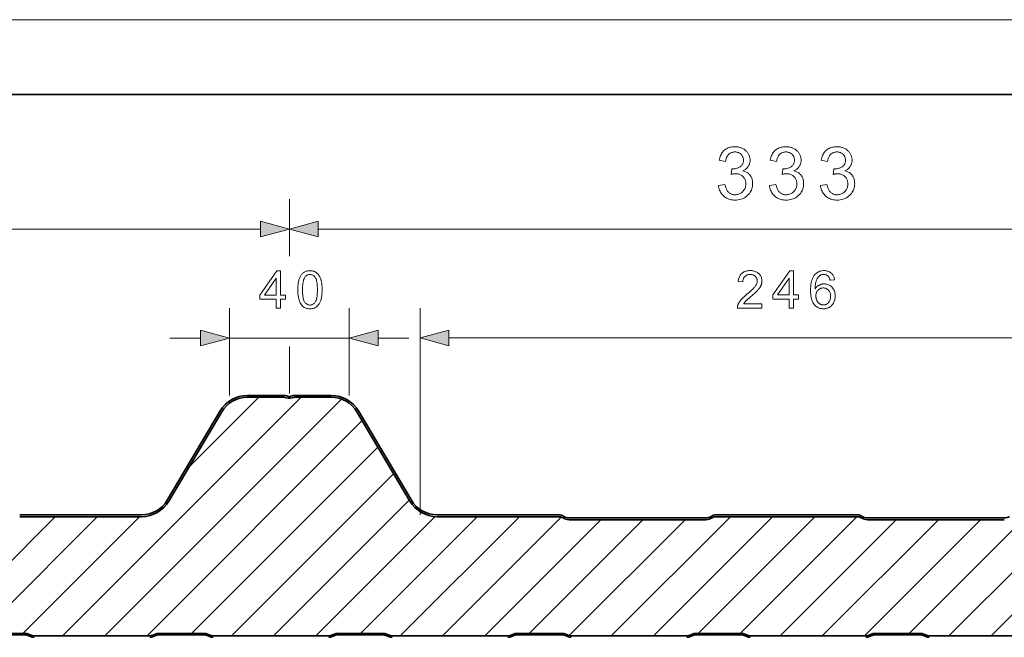
# Model space of a CAD drawing. Extents: x 0 to 297, y 0 to 210.
# Drawn here: x 93 to 159, y 169 to 210 of the extents above; entities that cross this region are included whole.
import ezdxf

# ---------------------------------------------------------------- set-up
doc = ezdxf.new("R2010")
doc.units = 0

msp = doc.modelspace()

# ---------------------------------------------------------------- linework, layer by layer
at = {"color": 115, "lineweight": 13}
msp.add_line((297, 210), (0, 210), dxfattribs=at)
at = {"color": 5, "lineweight": 35}
msp.add_line((292, 205), (5, 205), dxfattribs=at)
at = {"color": 7, "lineweight": 13}
for p, q in [((110.968, 194.403), (110.968, 197.978)), ((110.968, 194.149), (110.968, 197.978)), ((46.234, 195.978), (109.036, 195.978)), ((112.9, 195.978), (175.702, 195.978)), ((106.95, 184.825), (106.95, 190.674)), ((114.986, 184.825), (114.986, 190.674)), ((119.729, 176.825), (119.729, 190.68)), ((102.95, 188.674), (105.018, 188.674)), ((106.95, 188.674), (114.986, 188.674)), ((110.968, 184.957), (110.968, 188.106)), ((116.917, 188.674), (118.986, 188.674)), ((121.661, 188.68), (166.941, 188.68)), ((110.968, 184.957), (110.968, 188.051)), ((95.775, 168.725), (111.755, 184.705)), ((98.604, 168.725), (114.462, 184.583)), ((104.127, 179.906), (108.927, 184.705)), ((101.432, 168.725), (115.846, 183.139)), ((104.42, 168.885), (116.899, 181.363)), ((107.089, 168.725), (117.951, 179.587)), ((109.917, 168.725), (119.004, 177.812)), ((87.29, 168.725), (95.27, 176.705)), ((90.278, 168.885), (98.098, 176.705)), ((93.107, 168.885), (100.927, 176.705)), ((112.746, 168.725), (120.731, 176.71)), ((115.734, 168.885), (123.554, 176.705)), ((118.403, 168.725), (126.383, 176.705)), ((121.231, 168.725), (129.187, 176.681)), ((124.059, 168.725), (131.84, 176.505)), ((127.048, 168.885), (134.668, 176.505)), ((129.733, 168.741), (137.496, 176.505)), ((132.545, 168.725), (140.525, 176.705)), ((135.373, 168.725), (143.353, 176.705)), ((138.362, 168.885), (146.182, 176.705)), ((141.19, 168.885), (149.01, 176.705)), ((143.858, 168.725), (151.638, 176.505)), ((146.687, 168.725), (154.467, 176.505)), ((149.515, 168.725), (157.295, 176.505)), ((152.504, 168.885), (160.324, 176.705)), ((155.172, 168.725), (163.152, 176.705)), ((158.001, 168.725), (165.981, 176.705))]:
    msp.add_line(p, q, dxfattribs=at)
at = {"color": 7, "lineweight": 35}
for p, q in [((108.158, 184.825), (110.626, 184.825)), ((110.702, 184.816), (110.92, 184.762)), ((111.234, 184.816), (111.015, 184.762)), ((113.778, 184.825), (111.31, 184.825)), ((108.158, 184.705), (110.626, 184.705)), ((110.673, 184.699), (110.892, 184.646)), ((111.262, 184.699), (111.044, 184.646)), ((113.778, 184.705), (111.31, 184.705)), ((102.788, 177.805), (106.334, 183.786)), ((102.891, 177.744), (106.437, 183.725)), ((119.045, 177.744), (115.498, 183.725)), ((119.148, 177.805), (115.601, 183.786)), ((92.896, 176.825), (101.067, 176.825)), ((92.896, 176.705), (101.067, 176.705)), ((129.04, 176.825), (120.868, 176.825)), ((129.04, 176.705), (120.868, 176.705)), ((138.885, 176.625), (129.716, 176.625)), ((138.885, 176.505), (129.716, 176.505)), ((149.04, 176.825), (139.562, 176.825)), ((149.04, 176.705), (139.562, 176.705)), ((149.716, 176.625), (158.885, 176.625)), ((149.716, 176.505), (158.885, 176.505)), ((91.736, 168.885), (93.256, 168.885)), ((93.256, 168.785), (91.736, 168.785)), ((93.624, 168.672), (93.451, 168.745)), ((93.49, 168.838), (93.663, 168.764)), ((93.858, 168.725), (101.614, 168.725)), ((101.809, 168.764), (101.982, 168.838)), ((102.021, 168.745), (101.848, 168.672)), ((102.216, 168.885), (103.736, 168.885)), ((103.736, 168.785), (102.216, 168.785)), ((103.736, 168.885), (105.256, 168.885)), ((105.256, 168.785), (103.736, 168.785)), ((105.624, 168.672), (105.451, 168.745)), ((105.49, 168.838), (105.663, 168.764)), ((105.858, 168.725), (113.614, 168.725)), ((113.809, 168.764), (113.982, 168.838)), ((114.021, 168.745), (113.848, 168.672)), ((114.216, 168.885), (115.736, 168.885)), ((115.736, 168.785), (114.216, 168.785)), ((115.736, 168.885), (117.256, 168.885)), ((117.256, 168.785), (115.736, 168.785)), ((117.624, 168.672), (117.451, 168.745)), ((117.49, 168.838), (117.663, 168.764)), ((117.858, 168.725), (125.614, 168.725)), ((125.809, 168.764), (125.982, 168.838)), ((126.021, 168.745), (125.848, 168.672)), ((126.216, 168.885), (127.736, 168.885)), ((127.736, 168.785), (126.216, 168.785)), ((127.736, 168.885), (129.256, 168.885)), ((129.256, 168.785), (127.736, 168.785)), ((129.624, 168.672), (129.451, 168.745)), ((129.49, 168.838), (129.663, 168.764)), ((129.858, 168.725), (137.614, 168.725)), ((137.809, 168.764), (137.982, 168.838)), ((138.021, 168.745), (137.848, 168.672)), ((138.216, 168.885), (139.736, 168.885)), ((139.736, 168.785), (138.216, 168.785)), ((139.736, 168.885), (141.256, 168.885)), ((141.256, 168.785), (139.736, 168.785)), ((141.624, 168.672), (141.451, 168.745)), ((141.49, 168.838), (141.663, 168.764)), ((141.858, 168.725), (149.614, 168.725)), ((149.809, 168.764), (149.982, 168.838)), ((150.021, 168.745), (149.848, 168.672)), ((150.216, 168.885), (151.736, 168.885)), ((151.736, 168.785), (150.216, 168.785)), ((151.736, 168.885), (153.256, 168.885)), ((153.256, 168.785), (151.736, 168.785)), ((153.624, 168.672), (153.451, 168.745)), ((153.49, 168.838), (153.663, 168.764)), ((153.858, 168.725), (161.614, 168.725))]:
    msp.add_line(p, q, dxfattribs=at)
at = {"color": 7, "lineweight": 13}
for points in [[(139.727, 198.902), (140.157, 198.959), (140.173, 198.888), (140.191, 198.821), (140.211, 198.758), (140.233, 198.699), (140.257, 198.645), (140.283, 198.594), (140.311, 198.548), (140.342, 198.505), (140.374, 198.467), (140.409, 198.433), (140.445, 198.402), (140.483, 198.375), (140.522, 198.35), (140.563, 198.329), (140.606, 198.312), (140.65, 198.297), (140.696, 198.286), (140.743, 198.278), (140.792, 198.273), (140.842, 198.271), (140.902, 198.274), (140.96, 198.28), (141.015, 198.29), (141.069, 198.305), (141.122, 198.324), (141.172, 198.347), (141.22, 198.374), (141.267, 198.406), (141.311, 198.442), (141.354, 198.482), (141.394, 198.525), (141.429, 198.57), (141.461, 198.617), (141.488, 198.666), (141.511, 198.717), (141.53, 198.77), (141.544, 198.825), (141.555, 198.882), (141.561, 198.941), (141.563, 199.002), (141.561, 199.06), (141.555, 199.116), (141.546, 199.17), (141.532, 199.222), (141.515, 199.272), (141.493, 199.32), (141.468, 199.366), (141.439, 199.409), (141.406, 199.451), (141.37, 199.49), (141.33, 199.527), (141.288, 199.559), (141.244, 199.588), (141.198, 199.613), (141.15, 199.634), (141.1, 199.652), (141.047, 199.665), (140.993, 199.675), (140.936, 199.68), (140.878, 199.682), (140.853, 199.682), (140.827, 199.68), (140.799, 199.678), (140.771, 199.675), (140.741, 199.67), (140.71, 199.665), (140.678, 199.659), (140.645, 199.652), (140.61, 199.644), (140.575, 199.635), (140.622, 200.012), (140.631, 200.011), (140.639, 200.01), (140.647, 200.009), (140.654, 200.009), (140.661, 200.008), (140.668, 200.008), (140.674, 200.008), (140.68, 200.007), (140.686, 200.007), (140.692, 200.007), (140.746, 200.009), (140.799, 200.013), (140.851, 200.02), (140.902, 200.03), (140.952, 200.043), (141.001, 200.059), (141.049, 200.077), (141.096, 200.099), (141.141, 200.123), (141.186, 200.15), (141.228, 200.181), (141.265, 200.214), (141.298, 200.25), (141.326, 200.29), (141.351, 200.332), (141.37, 200.378), (141.386, 200.427), (141.397, 200.479), (141.403, 200.534), (141.405, 200.592), (141.404, 200.638), (141.399, 200.683), (141.391, 200.727), (141.38, 200.768), (141.365, 200.808), (141.348, 200.846), (141.327, 200.883), (141.303, 200.918), (141.276, 200.952), (141.246, 200.984), (141.213, 201.013), (141.178, 201.039), (141.141, 201.063), (141.103, 201.083), (141.062, 201.1), (141.02, 201.114), (140.976, 201.125), (140.93, 201.133), (140.882, 201.137), (140.832, 201.139), (140.783, 201.137), (140.736, 201.132), (140.69, 201.125), (140.645, 201.114), (140.603, 201.099), (140.562, 201.082), (140.522, 201.062), (140.485, 201.038), (140.449, 201.011), (140.415, 200.981), (140.382, 200.948), (140.353, 200.912), (140.325, 200.872), (140.3, 200.83), (140.277, 200.784), (140.257, 200.735), (140.239, 200.683), (140.224, 200.628), (140.211, 200.57), (140.2, 200.508), (139.77, 200.585), (139.788, 200.669), (139.81, 200.75), (139.835, 200.827), (139.865, 200.899), (139.899, 200.968), (139.937, 201.033), (139.979, 201.094), (140.024, 201.152), (140.074, 201.205), (140.128, 201.255), (140.185, 201.3), (140.245, 201.34), (140.308, 201.376), (140.373, 201.407), (140.442, 201.433), (140.512, 201.454), (140.586, 201.471), (140.662, 201.483), (140.741, 201.49), (140.823, 201.492), (140.88, 201.491), (140.936, 201.487), (140.991, 201.481), (141.045, 201.472), (141.098, 201.461), (141.15, 201.448), (141.202, 201.432), (141.252, 201.413), (141.302, 201.393), (141.351, 201.369), (141.398, 201.344), (141.442, 201.316), (141.485, 201.287), (141.525, 201.256), (141.563, 201.224), (141.599, 201.189), (141.633, 201.153), (141.664, 201.115), (141.693, 201.075), (141.719, 201.034), (141.744, 200.991), (141.765, 200.948), (141.785, 200.904), (141.801, 200.86), (141.815, 200.815), (141.827, 200.769), (141.836, 200.723), (141.842, 200.677), (141.846, 200.63), (141.847, 200.582), (141.846, 200.538), (141.842, 200.493), (141.836, 200.45), (141.828, 200.408), (141.817, 200.366), (141.803, 200.325), (141.787, 200.285), (141.769, 200.246), (141.749, 200.207), (141.725, 200.169), (141.7, 200.133), (141.672, 200.098), (141.642, 200.065), (141.609, 200.033), (141.574, 200.002), (141.537, 199.973), (141.498, 199.946), (141.456, 199.92), (141.411, 199.896), (141.365, 199.873), (141.426, 199.858), (141.483, 199.839), (141.539, 199.817), (141.591, 199.791), (141.641, 199.763), (141.687, 199.732), (141.732, 199.698), (141.773, 199.66), (141.811, 199.62), (141.847, 199.576), (141.88, 199.53), (141.909, 199.481), (141.935, 199.431), (141.957, 199.378), (141.976, 199.322), (141.992, 199.265), (142.004, 199.205), (142.012, 199.143), (142.017, 199.078), (142.019, 199.012), (142.016, 198.921), (142.006, 198.834), (141.989, 198.749), (141.966, 198.667), (141.935, 198.588), (141.899, 198.512), (141.855, 198.438), (141.805, 198.367), (141.748, 198.3), (141.685, 198.234), (141.616, 198.174), (141.544, 198.12), (141.468, 198.072), (141.389, 198.03), (141.306, 197.995), (141.22, 197.967), (141.13, 197.944), (141.037, 197.928), (140.94, 197.919), (140.84, 197.916), (140.749, 197.918), (140.662, 197.927), (140.577, 197.94), (140.496, 197.96), (140.418, 197.984), (140.343, 198.015), (140.271, 198.05), (140.202, 198.091), (140.137, 198.138), (140.074, 198.19), (140.016, 198.247), (139.963, 198.307), (139.915, 198.37), (139.873, 198.436), (139.835, 198.505), (139.803, 198.578), (139.776, 198.654), (139.755, 198.733), (139.738, 198.816)], [(143.146, 198.902), (143.576, 198.959), (143.591, 198.888), (143.609, 198.821), (143.629, 198.758), (143.651, 198.699), (143.676, 198.645), (143.702, 198.594), (143.73, 198.548), (143.761, 198.505), (143.793, 198.467), (143.828, 198.433), (143.864, 198.402), (143.902, 198.375), (143.941, 198.35), (143.982, 198.329), (144.025, 198.312), (144.069, 198.297), (144.115, 198.286), (144.162, 198.278), (144.211, 198.273), (144.261, 198.271), (144.321, 198.274), (144.378, 198.28), (144.434, 198.29), (144.488, 198.305), (144.54, 198.324), (144.591, 198.347), (144.639, 198.374), (144.686, 198.406), (144.73, 198.442), (144.773, 198.482), (144.813, 198.525), (144.848, 198.57), (144.88, 198.617), (144.907, 198.666), (144.93, 198.717), (144.948, 198.77), (144.963, 198.825), (144.973, 198.882), (144.98, 198.941), (144.982, 199.002), (144.98, 199.06), (144.974, 199.116), (144.964, 199.17), (144.951, 199.222), (144.934, 199.272), (144.912, 199.32), (144.887, 199.366), (144.858, 199.409), (144.825, 199.451), (144.788, 199.49), (144.749, 199.527), (144.707, 199.559), (144.663, 199.588), (144.617, 199.613), (144.569, 199.634), (144.519, 199.652), (144.466, 199.665), (144.412, 199.675), (144.355, 199.68), (144.297, 199.682), (144.272, 199.682), (144.246, 199.68), (144.218, 199.678), (144.19, 199.675), (144.16, 199.67), (144.129, 199.665), (144.097, 199.659), (144.064, 199.652), (144.029, 199.644), (143.993, 199.635), (144.041, 200.012), (144.05, 200.011), (144.058, 200.01), (144.065, 200.009), (144.073, 200.009), (144.08, 200.008), (144.087, 200.008), (144.093, 200.008), (144.099, 200.007), (144.105, 200.007), (144.11, 200.007), (144.165, 200.009), (144.218, 200.013), (144.27, 200.02), (144.321, 200.03), (144.371, 200.043), (144.42, 200.059), (144.468, 200.077), (144.515, 200.099), (144.56, 200.123), (144.605, 200.15), (144.646, 200.181), (144.684, 200.214), (144.717, 200.25), (144.745, 200.29), (144.769, 200.332), (144.789, 200.378), (144.805, 200.427), (144.815, 200.479), (144.822, 200.534), (144.824, 200.592), (144.823, 200.638), (144.818, 200.683), (144.81, 200.727), (144.799, 200.768), (144.784, 200.808), (144.767, 200.846), (144.746, 200.883), (144.722, 200.918), (144.695, 200.952), (144.664, 200.984), (144.631, 201.013), (144.597, 201.039), (144.56, 201.063), (144.521, 201.083), (144.481, 201.1), (144.439, 201.114), (144.395, 201.125), (144.349, 201.133), (144.301, 201.137), (144.251, 201.139), (144.202, 201.137), (144.154, 201.132), (144.108, 201.125), (144.064, 201.114), (144.022, 201.099), (143.981, 201.082), (143.941, 201.062), (143.904, 201.038), (143.868, 201.011), (143.833, 200.981), (143.801, 200.948), (143.771, 200.912), (143.744, 200.872), (143.719, 200.83), (143.696, 200.784), (143.676, 200.735), (143.658, 200.683), (143.643, 200.628), (143.629, 200.57), (143.619, 200.508), (143.189, 200.585), (143.207, 200.669), (143.228, 200.75), (143.254, 200.827), (143.284, 200.899), (143.318, 200.968), (143.356, 201.033), (143.397, 201.094), (143.443, 201.152), (143.493, 201.205), (143.547, 201.255), (143.604, 201.3), (143.664, 201.34), (143.727, 201.376), (143.792, 201.407), (143.86, 201.433), (143.931, 201.454), (144.005, 201.471), (144.081, 201.483), (144.16, 201.49), (144.242, 201.492), (144.299, 201.491), (144.355, 201.487), (144.41, 201.481), (144.464, 201.472), (144.517, 201.461), (144.569, 201.448), (144.621, 201.432), (144.671, 201.413), (144.721, 201.393), (144.769, 201.369), (144.816, 201.344), (144.861, 201.316), (144.904, 201.287), (144.944, 201.256), (144.982, 201.224), (145.018, 201.189), (145.051, 201.153), (145.083, 201.115), (145.112, 201.075), (145.138, 201.034), (145.163, 200.991), (145.184, 200.948), (145.203, 200.904), (145.22, 200.86), (145.234, 200.815), (145.246, 200.769), (145.254, 200.723), (145.261, 200.677), (145.265, 200.63), (145.266, 200.582), (145.265, 200.538), (145.261, 200.493), (145.255, 200.45), (145.246, 200.408), (145.236, 200.366), (145.222, 200.325), (145.206, 200.285), (145.188, 200.246), (145.167, 200.207), (145.144, 200.169), (145.119, 200.133), (145.091, 200.098), (145.061, 200.065), (145.028, 200.033), (144.993, 200.002), (144.956, 199.973), (144.916, 199.946), (144.875, 199.92), (144.83, 199.896), (144.784, 199.873), (144.844, 199.858), (144.902, 199.839), (144.957, 199.817), (145.01, 199.791), (145.059, 199.763), (145.106, 199.732), (145.15, 199.698), (145.192, 199.66), (145.23, 199.62), (145.266, 199.576), (145.299, 199.53), (145.328, 199.481), (145.354, 199.431), (145.376, 199.378), (145.395, 199.322), (145.41, 199.265), (145.422, 199.205), (145.431, 199.143), (145.436, 199.078), (145.438, 199.012), (145.435, 198.921), (145.424, 198.834), (145.408, 198.749), (145.384, 198.667), (145.354, 198.588), (145.318, 198.512), (145.274, 198.438), (145.224, 198.367), (145.167, 198.3), (145.104, 198.234), (145.035, 198.174), (144.963, 198.12), (144.887, 198.072), (144.808, 198.03), (144.725, 197.995), (144.639, 197.967), (144.549, 197.944), (144.456, 197.928), (144.359, 197.919), (144.258, 197.916), (144.168, 197.918), (144.08, 197.927), (143.996, 197.94), (143.915, 197.96), (143.837, 197.984), (143.762, 198.015), (143.69, 198.05), (143.621, 198.091), (143.556, 198.138), (143.493, 198.19), (143.435, 198.247), (143.382, 198.307), (143.334, 198.37), (143.292, 198.436), (143.254, 198.505), (143.222, 198.578), (143.195, 198.654), (143.174, 198.733), (143.157, 198.816)], [(146.565, 198.902), (146.994, 198.959), (147.01, 198.888), (147.028, 198.821), (147.048, 198.758), (147.07, 198.699), (147.094, 198.645), (147.121, 198.594), (147.149, 198.548), (147.179, 198.505), (147.212, 198.467), (147.246, 198.433), (147.283, 198.402), (147.321, 198.375), (147.36, 198.35), (147.401, 198.329), (147.444, 198.312), (147.488, 198.297), (147.533, 198.286), (147.581, 198.278), (147.629, 198.273), (147.68, 198.271), (147.739, 198.274), (147.797, 198.28), (147.853, 198.29), (147.907, 198.305), (147.959, 198.324), (148.01, 198.347), (148.058, 198.374), (148.104, 198.406), (148.149, 198.442), (148.192, 198.482), (148.231, 198.525), (148.267, 198.57), (148.298, 198.617), (148.325, 198.666), (148.348, 198.717), (148.367, 198.77), (148.382, 198.825), (148.392, 198.882), (148.399, 198.941), (148.401, 199.002), (148.399, 199.06), (148.393, 199.116), (148.383, 199.17), (148.37, 199.222), (148.352, 199.272), (148.331, 199.32), (148.306, 199.366), (148.277, 199.409), (148.244, 199.451), (148.207, 199.49), (148.168, 199.527), (148.126, 199.559), (148.082, 199.588), (148.036, 199.613), (147.988, 199.634), (147.937, 199.652), (147.885, 199.665), (147.831, 199.675), (147.774, 199.68), (147.715, 199.682), (147.691, 199.682), (147.664, 199.68), (147.637, 199.678), (147.609, 199.675), (147.579, 199.67), (147.548, 199.665), (147.516, 199.659), (147.482, 199.652), (147.448, 199.644), (147.412, 199.635), (147.46, 200.012), (147.468, 200.011), (147.477, 200.01), (147.484, 200.009), (147.492, 200.009), (147.499, 200.008), (147.506, 200.008), (147.512, 200.008), (147.518, 200.007), (147.524, 200.007), (147.529, 200.007), (147.584, 200.009), (147.637, 200.013), (147.689, 200.02), (147.74, 200.03), (147.79, 200.043), (147.839, 200.059), (147.887, 200.077), (147.933, 200.099), (147.979, 200.123), (148.023, 200.15), (148.065, 200.181), (148.103, 200.214), (148.135, 200.25), (148.164, 200.29), (148.188, 200.332), (148.208, 200.378), (148.223, 200.427), (148.234, 200.479), (148.241, 200.534), (148.243, 200.592), (148.242, 200.638), (148.237, 200.683), (148.229, 200.727), (148.218, 200.768), (148.203, 200.808), (148.186, 200.846), (148.165, 200.883), (148.141, 200.918), (148.114, 200.952), (148.083, 200.984), (148.05, 201.013), (148.015, 201.039), (147.979, 201.063), (147.94, 201.083), (147.9, 201.1), (147.858, 201.114), (147.814, 201.125), (147.768, 201.133), (147.72, 201.137), (147.67, 201.139), (147.621, 201.137), (147.573, 201.132), (147.527, 201.125), (147.483, 201.114), (147.44, 201.099), (147.399, 201.082), (147.36, 201.062), (147.323, 201.038), (147.287, 201.011), (147.252, 200.981), (147.22, 200.948), (147.19, 200.912), (147.163, 200.872), (147.138, 200.83), (147.115, 200.784), (147.095, 200.735), (147.077, 200.683), (147.061, 200.628), (147.048, 200.57), (147.037, 200.508), (146.608, 200.585), (146.625, 200.669), (146.647, 200.75), (146.673, 200.827), (146.703, 200.899), (146.737, 200.968), (146.774, 201.033), (146.816, 201.094), (146.862, 201.152), (146.912, 201.205), (146.966, 201.255), (147.023, 201.3), (147.083, 201.34), (147.146, 201.376), (147.211, 201.407), (147.279, 201.433), (147.35, 201.454), (147.424, 201.471), (147.5, 201.483), (147.579, 201.49), (147.661, 201.492), (147.717, 201.491), (147.773, 201.487), (147.828, 201.481), (147.883, 201.472), (147.936, 201.461), (147.988, 201.448), (148.039, 201.432), (148.09, 201.413), (148.14, 201.393), (148.188, 201.369), (148.235, 201.344), (148.28, 201.316), (148.323, 201.287), (148.363, 201.256), (148.401, 201.224), (148.437, 201.189), (148.47, 201.153), (148.501, 201.115), (148.53, 201.075), (148.557, 201.034), (148.581, 200.991), (148.603, 200.948), (148.622, 200.904), (148.639, 200.86), (148.653, 200.815), (148.664, 200.769), (148.673, 200.723), (148.68, 200.677), (148.684, 200.63), (148.685, 200.582), (148.684, 200.538), (148.68, 200.493), (148.674, 200.45), (148.665, 200.408), (148.654, 200.366), (148.641, 200.325), (148.625, 200.285), (148.607, 200.246), (148.586, 200.207), (148.563, 200.169), (148.538, 200.133), (148.51, 200.098), (148.479, 200.065), (148.447, 200.033), (148.412, 200.002), (148.375, 199.973), (148.335, 199.946), (148.293, 199.92), (148.249, 199.896), (148.203, 199.873), (148.263, 199.858), (148.321, 199.839), (148.376, 199.817), (148.429, 199.791), (148.478, 199.763), (148.525, 199.732), (148.569, 199.698), (148.611, 199.66), (148.649, 199.62), (148.685, 199.576), (148.717, 199.53), (148.747, 199.481), (148.772, 199.431), (148.795, 199.378), (148.814, 199.322), (148.829, 199.265), (148.841, 199.205), (148.85, 199.143), (148.855, 199.078), (148.857, 199.012), (148.853, 198.921), (148.843, 198.834), (148.827, 198.749), (148.803, 198.667), (148.773, 198.588), (148.736, 198.512), (148.693, 198.438), (148.643, 198.367), (148.586, 198.3), (148.522, 198.234), (148.454, 198.174), (148.382, 198.12), (148.306, 198.072), (148.227, 198.03), (148.144, 197.995), (148.058, 197.967), (147.968, 197.944), (147.875, 197.928), (147.778, 197.919), (147.677, 197.916), (147.587, 197.918), (147.499, 197.927), (147.415, 197.94), (147.334, 197.96), (147.256, 197.984), (147.181, 198.015), (147.109, 198.05), (147.04, 198.091), (146.975, 198.138), (146.912, 198.19), (146.854, 198.247), (146.801, 198.307), (146.753, 198.37), (146.71, 198.436), (146.673, 198.505), (146.641, 198.578), (146.614, 198.654), (146.592, 198.733), (146.576, 198.816)], [(109.036, 195.46), (110.968, 195.978), (109.036, 196.495)], [(112.9, 196.495), (110.968, 195.978), (112.9, 195.46)], [(110.076, 190.674), (110.076, 191.272), (108.992, 191.272), (108.992, 191.554), (110.132, 193.174), (110.383, 193.174), (110.383, 191.554), (110.721, 191.554), (110.721, 191.272), (110.383, 191.272), (110.383, 190.674)], [(111.534, 191.907), (111.535, 191.994), (111.538, 192.077), (111.542, 192.157), (111.549, 192.234), (111.557, 192.307), (111.567, 192.376), (111.579, 192.443), (111.593, 192.505), (111.608, 192.565), (111.625, 192.62), (111.645, 192.673), (111.666, 192.724), (111.688, 192.771), (111.713, 192.817), (111.739, 192.86), (111.767, 192.9), (111.797, 192.938), (111.828, 192.974), (111.862, 193.007), (111.897, 193.037), (111.934, 193.065), (111.972, 193.09), (112.013, 193.112), (112.055, 193.131), (112.1, 193.147), (112.146, 193.161), (112.194, 193.171), (112.244, 193.178), (112.296, 193.183), (112.349, 193.184), (112.389, 193.183), (112.428, 193.181), (112.466, 193.177), (112.502, 193.171), (112.538, 193.164), (112.573, 193.155), (112.607, 193.144), (112.64, 193.132), (112.672, 193.118), (112.702, 193.103), (112.732, 193.086), (112.761, 193.068), (112.789, 193.048), (112.815, 193.027), (112.841, 193.004), (112.865, 192.98), (112.889, 192.955), (112.911, 192.928), (112.933, 192.899), (112.953, 192.869), (112.972, 192.838), (112.991, 192.806), (113.009, 192.772), (113.025, 192.737), (113.041, 192.7), (113.056, 192.662), (113.071, 192.623), (113.084, 192.583), (113.097, 192.541), (113.108, 192.498), (113.119, 192.452), (113.129, 192.404), (113.137, 192.352), (113.144, 192.298), (113.15, 192.24), (113.156, 192.18), (113.159, 192.116), (113.162, 192.049), (113.164, 191.98), (113.165, 191.907), (113.164, 191.82), (113.161, 191.738), (113.156, 191.658), (113.15, 191.582), (113.142, 191.509), (113.132, 191.44), (113.12, 191.374), (113.107, 191.311), (113.091, 191.252), (113.074, 191.196), (113.055, 191.144), (113.034, 191.093), (113.012, 191.045), (112.988, 191), (112.961, 190.957), (112.933, 190.916), (112.904, 190.878), (112.872, 190.843), (112.839, 190.809), (112.804, 190.779), (112.767, 190.751), (112.728, 190.726), (112.687, 190.703), (112.645, 190.684), (112.6, 190.668), (112.554, 190.655), (112.506, 190.644), (112.455, 190.637), (112.403, 190.633), (112.349, 190.631), (112.279, 190.634), (112.211, 190.642), (112.146, 190.654), (112.085, 190.673), (112.027, 190.696), (111.971, 190.724), (111.919, 190.758), (111.87, 190.797), (111.824, 190.841), (111.782, 190.89), (111.735, 190.957), (111.692, 191.031), (111.655, 191.113), (111.623, 191.203), (111.596, 191.301), (111.574, 191.406), (111.556, 191.519), (111.544, 191.641), (111.537, 191.77)], [(111.85, 191.907), (111.851, 191.788), (111.855, 191.677), (111.863, 191.574), (111.873, 191.48), (111.886, 191.394), (111.902, 191.316), (111.92, 191.247), (111.942, 191.185), (111.966, 191.132), (111.994, 191.087), (112.023, 191.049), (112.054, 191.014), (112.086, 190.983), (112.12, 190.957), (112.155, 190.935), (112.191, 190.916), (112.229, 190.902), (112.267, 190.892), (112.308, 190.886), (112.349, 190.884), (112.391, 190.886), (112.431, 190.892), (112.47, 190.902), (112.508, 190.916), (112.544, 190.935), (112.579, 190.957), (112.612, 190.984), (112.645, 191.015), (112.675, 191.049), (112.705, 191.088), (112.732, 191.133), (112.757, 191.186), (112.778, 191.248), (112.797, 191.317), (112.813, 191.395), (112.826, 191.481), (112.836, 191.575), (112.843, 191.678), (112.848, 191.788), (112.849, 191.907), (112.848, 192.026), (112.843, 192.137), (112.836, 192.24), (112.826, 192.334), (112.813, 192.42), (112.797, 192.498), (112.778, 192.568), (112.757, 192.629), (112.732, 192.682), (112.705, 192.727), (112.675, 192.766), (112.644, 192.8), (112.612, 192.831), (112.578, 192.857), (112.543, 192.879), (112.507, 192.897), (112.469, 192.912), (112.429, 192.922), (112.388, 192.928), (112.346, 192.93), (112.305, 192.928), (112.265, 192.923), (112.227, 192.914), (112.19, 192.901), (112.156, 192.885), (112.123, 192.865), (112.092, 192.842), (112.062, 192.815), (112.034, 192.785), (112.008, 192.751), (111.978, 192.701), (111.951, 192.644), (111.927, 192.579), (111.907, 192.506), (111.889, 192.426), (111.875, 192.337), (111.864, 192.241), (111.856, 192.138), (111.851, 192.026)], [(142.645, 190.975), (142.645, 190.68), (140.993, 190.68), (140.993, 190.702), (140.993, 190.724), (140.995, 190.745), (140.997, 190.767), (141, 190.788), (141.004, 190.81), (141.009, 190.831), (141.015, 190.852), (141.021, 190.872), (141.029, 190.893), (141.042, 190.927), (141.057, 190.96), (141.073, 190.994), (141.091, 191.027), (141.111, 191.06), (141.132, 191.094), (141.154, 191.127), (141.178, 191.16), (141.204, 191.193), (141.231, 191.225), (141.26, 191.259), (141.291, 191.293), (141.325, 191.328), (141.362, 191.365), (141.401, 191.402), (141.442, 191.44), (141.486, 191.48), (141.532, 191.52), (141.581, 191.562), (141.632, 191.604), (141.711, 191.669), (141.785, 191.732), (141.853, 191.792), (141.916, 191.849), (141.974, 191.904), (142.026, 191.955), (142.073, 192.004), (142.115, 192.05), (142.152, 192.093), (142.183, 192.134), (142.21, 192.172), (142.235, 192.211), (142.256, 192.249), (142.275, 192.286), (142.291, 192.323), (142.304, 192.36), (142.314, 192.396), (142.321, 192.432), (142.325, 192.468), (142.326, 192.503), (142.325, 192.539), (142.321, 192.573), (142.315, 192.607), (142.306, 192.64), (142.294, 192.671), (142.28, 192.701), (142.263, 192.73), (142.243, 192.758), (142.221, 192.785), (142.196, 192.811), (142.169, 192.834), (142.141, 192.856), (142.111, 192.874), (142.079, 192.891), (142.046, 192.905), (142.011, 192.916), (141.975, 192.925), (141.937, 192.931), (141.897, 192.935), (141.856, 192.936), (141.812, 192.935), (141.771, 192.931), (141.731, 192.924), (141.693, 192.915), (141.656, 192.903), (141.622, 192.888), (141.589, 192.871), (141.558, 192.851), (141.529, 192.828), (141.501, 192.803), (141.476, 192.775), (141.453, 192.746), (141.433, 192.714), (141.416, 192.68), (141.401, 192.644), (141.389, 192.606), (141.379, 192.567), (141.372, 192.525), (141.368, 192.481), (141.366, 192.435), (141.051, 192.467), (141.059, 192.536), (141.071, 192.601), (141.086, 192.664), (141.105, 192.722), (141.128, 192.778), (141.154, 192.83), (141.184, 192.879), (141.217, 192.924), (141.254, 192.966), (141.295, 193.005), (141.339, 193.04), (141.385, 193.072), (141.435, 193.099), (141.487, 193.123), (141.542, 193.144), (141.601, 193.16), (141.662, 193.173), (141.726, 193.183), (141.793, 193.188), (141.863, 193.19), (141.933, 193.188), (142.001, 193.182), (142.065, 193.172), (142.126, 193.158), (142.185, 193.14), (142.24, 193.118), (142.293, 193.092), (142.342, 193.062), (142.389, 193.028), (142.432, 192.99), (142.472, 192.95), (142.508, 192.907), (142.539, 192.862), (142.566, 192.816), (142.59, 192.767), (142.608, 192.717), (142.623, 192.664), (142.634, 192.61), (142.64, 192.554), (142.642, 192.496), (142.641, 192.466), (142.639, 192.436), (142.636, 192.406), (142.632, 192.377), (142.627, 192.347), (142.62, 192.318), (142.612, 192.288), (142.603, 192.259), (142.592, 192.23), (142.581, 192.201), (142.567, 192.172), (142.553, 192.142), (142.536, 192.113), (142.518, 192.082), (142.499, 192.052), (142.478, 192.021), (142.455, 191.99), (142.43, 191.959), (142.404, 191.928), (142.377, 191.896), (142.346, 191.862), (142.312, 191.827), (142.274, 191.789), (142.233, 191.748), (142.187, 191.706), (142.138, 191.66), (142.085, 191.613), (142.028, 191.563), (141.968, 191.51), (141.904, 191.456), (141.85, 191.411), (141.801, 191.369), (141.756, 191.33), (141.714, 191.294), (141.677, 191.261), (141.643, 191.231), (141.614, 191.204), (141.588, 191.18), (141.567, 191.159), (141.549, 191.141), (141.533, 191.124), (141.519, 191.108), (141.504, 191.091), (141.49, 191.075), (141.477, 191.058), (141.465, 191.041), (141.452, 191.025), (141.441, 191.008), (141.43, 190.991), (141.419, 190.975)], [(144.458, 190.68), (144.458, 191.278), (143.374, 191.278), (143.374, 191.56), (144.514, 193.18), (144.765, 193.18), (144.765, 191.56), (145.103, 191.56), (145.103, 191.278), (144.765, 191.278), (144.765, 190.68)], [(147.509, 192.568), (147.204, 192.544), (147.195, 192.579), (147.186, 192.612), (147.176, 192.643), (147.165, 192.672), (147.154, 192.7), (147.142, 192.725), (147.13, 192.748), (147.116, 192.77), (147.102, 192.789), (147.088, 192.806), (147.062, 192.831), (147.036, 192.854), (147.008, 192.873), (146.979, 192.89), (146.949, 192.905), (146.917, 192.917), (146.885, 192.926), (146.851, 192.932), (146.817, 192.936), (146.781, 192.938), (146.752, 192.937), (146.724, 192.934), (146.696, 192.93), (146.669, 192.924), (146.643, 192.917), (146.618, 192.908), (146.593, 192.897), (146.569, 192.885), (146.546, 192.871), (146.523, 192.856), (146.495, 192.834), (146.468, 192.81), (146.442, 192.784), (146.417, 192.756), (146.394, 192.726), (146.371, 192.694), (146.35, 192.66), (146.331, 192.624), (146.312, 192.587), (146.295, 192.547), (146.279, 192.505), (146.265, 192.459), (146.252, 192.41), (146.241, 192.357), (146.231, 192.301), (146.223, 192.242), (146.217, 192.179), (146.212, 192.112), (146.209, 192.042), (146.208, 191.969), (146.23, 192.002), (146.254, 192.033), (146.279, 192.062), (146.304, 192.09), (146.331, 192.116), (146.359, 192.14), (146.387, 192.163), (146.417, 192.183), (146.447, 192.202), (146.479, 192.22), (146.511, 192.235), (146.544, 192.249), (146.576, 192.261), (146.61, 192.272), (146.643, 192.281), (146.677, 192.288), (146.711, 192.294), (146.745, 192.298), (146.78, 192.301), (146.815, 192.302), (146.875, 192.299), (146.934, 192.292), (146.991, 192.281), (147.046, 192.265), (147.099, 192.245), (147.15, 192.22), (147.2, 192.191), (147.248, 192.157), (147.294, 192.118), (147.338, 192.076), (147.379, 192.029), (147.415, 191.98), (147.448, 191.928), (147.476, 191.874), (147.499, 191.817), (147.519, 191.757), (147.534, 191.694), (147.545, 191.629), (147.551, 191.562), (147.553, 191.491), (147.552, 191.445), (147.549, 191.399), (147.544, 191.353), (147.537, 191.309), (147.528, 191.264), (147.517, 191.221), (147.504, 191.178), (147.488, 191.136), (147.471, 191.095), (147.452, 191.054), (147.431, 191.015), (147.408, 190.977), (147.384, 190.941), (147.358, 190.908), (147.331, 190.876), (147.303, 190.846), (147.273, 190.818), (147.241, 190.791), (147.208, 190.767), (147.173, 190.745), (147.137, 190.724), (147.1, 190.706), (147.062, 190.69), (147.023, 190.676), (146.984, 190.664), (146.943, 190.654), (146.901, 190.647), (146.859, 190.641), (146.815, 190.638), (146.771, 190.637), (146.695, 190.64), (146.623, 190.648), (146.553, 190.663), (146.486, 190.682), (146.422, 190.708), (146.361, 190.739), (146.303, 190.775), (146.247, 190.818), (146.195, 190.866), (146.145, 190.919), (146.099, 190.979), (146.057, 191.047), (146.021, 191.122), (145.99, 191.204), (145.963, 191.293), (145.941, 191.39), (145.924, 191.494), (145.912, 191.605), (145.905, 191.724), (145.903, 191.85), (145.905, 191.991), (145.913, 192.124), (145.927, 192.249), (145.945, 192.366), (145.969, 192.475), (145.999, 192.577), (146.034, 192.67), (146.074, 192.756), (146.119, 192.834), (146.17, 192.903), (146.219, 192.958), (146.27, 193.007), (146.325, 193.05), (146.383, 193.087), (146.444, 193.118), (146.509, 193.144), (146.577, 193.164), (146.648, 193.179), (146.722, 193.187), (146.8, 193.19), (146.857, 193.188), (146.913, 193.183), (146.967, 193.175), (147.018, 193.164), (147.068, 193.149), (147.115, 193.13), (147.16, 193.109), (147.203, 193.084), (147.244, 193.056), (147.283, 193.025), (147.319, 192.99), (147.352, 192.953), (147.382, 192.914), (147.41, 192.872), (147.434, 192.828), (147.455, 192.781), (147.473, 192.731), (147.488, 192.679), (147.5, 192.625)], [(110.076, 191.554), (110.076, 192.681), (109.293, 191.554)], [(144.458, 191.56), (144.458, 192.687), (143.675, 191.56)], [(146.256, 191.49), (146.256, 191.458), (146.258, 191.427), (146.262, 191.396), (146.266, 191.365), (146.272, 191.335), (146.28, 191.304), (146.289, 191.274), (146.299, 191.245), (146.31, 191.215), (146.323, 191.186), (146.337, 191.158), (146.352, 191.131), (146.368, 191.105), (146.385, 191.081), (146.404, 191.059), (146.423, 191.037), (146.444, 191.017), (146.465, 190.999), (146.488, 190.981), (146.511, 190.965), (146.536, 190.951), (146.56, 190.938), (146.585, 190.927), (146.61, 190.917), (146.635, 190.908), (146.661, 190.902), (146.687, 190.896), (146.713, 190.893), (146.739, 190.89), (146.765, 190.89), (146.804, 190.891), (146.841, 190.896), (146.877, 190.904), (146.912, 190.915), (146.946, 190.929), (146.979, 190.946), (147.011, 190.966), (147.042, 190.99), (147.071, 191.017), (147.1, 191.046), (147.126, 191.079), (147.15, 191.114), (147.171, 191.151), (147.189, 191.19), (147.205, 191.231), (147.217, 191.275), (147.227, 191.321), (147.234, 191.369), (147.238, 191.42), (147.24, 191.473), (147.238, 191.523), (147.234, 191.572), (147.227, 191.618), (147.217, 191.662), (147.205, 191.704), (147.19, 191.744), (147.172, 191.782), (147.151, 191.817), (147.128, 191.85), (147.101, 191.881), (147.073, 191.91), (147.043, 191.935), (147.012, 191.957), (146.979, 191.977), (146.945, 191.993), (146.91, 192.007), (146.873, 192.017), (146.835, 192.024), (146.795, 192.029), (146.753, 192.03), (146.713, 192.029), (146.673, 192.024), (146.634, 192.017), (146.597, 192.007), (146.561, 191.993), (146.527, 191.977), (146.493, 191.957), (146.461, 191.935), (146.43, 191.91), (146.4, 191.881), (146.373, 191.85), (146.348, 191.818), (146.327, 191.783), (146.308, 191.747), (146.292, 191.709), (146.279, 191.669), (146.269, 191.627), (146.261, 191.583), (146.257, 191.537)], [(105.018, 188.156), (106.95, 188.674), (105.018, 189.191)], [(116.917, 189.191), (114.986, 188.674), (116.917, 188.156)], [(121.661, 189.197), (119.729, 188.68), (121.661, 188.162)]]:
    msp.add_lwpolyline(points, close=True, dxfattribs=at)
at = {"color": 7, "lineweight": 35}
for centre, radius, start, end in [((108.158, 182.705), 2.12, 90, 149.33573), ((110.626, 184.505), 0.32, 76.23768, 90), ((111.31, 184.505), 0.32, 90, 103.76232), ((113.778, 182.705), 2.12, 30.66426, 90), ((108.158, 182.705), 2, 90, 149.33573), ((110.626, 184.505), 0.2, 76.23641, 90), ((110.968, 184.957), 0.32, 256.2364, 283.76359), ((110.968, 184.957), 0.2, 256.23768, 283.76232), ((111.31, 184.505), 0.2, 90, 103.76359), ((113.778, 182.705), 2, 30.66426, 90), ((101.067, 178.825), 2, 270, 329.33574), ((101.067, 178.825), 2.12, 270, 329.33574), ((120.868, 178.825), 2.12, 210.66427, 270), ((120.868, 178.825), 2, 210.66427, 270), ((129.04, 176.225), 0.6, 57.05872, 90), ((129.04, 176.225), 0.48, 57.05873, 90), ((129.716, 177.269), 0.764, 237.05871, 270), ((129.716, 177.269), 0.644, 237.05871, 270), ((138.885, 177.269), 0.644, 270, 302.94128), ((138.885, 177.269), 0.764, 270, 302.94128), ((139.562, 176.225), 0.6, 90, 122.94129), ((139.562, 176.225), 0.48, 90, 122.94129), ((149.04, 176.225), 0.6, 57.05873, 90), ((149.04, 176.225), 0.48, 57.05874, 90), ((149.716, 177.269), 0.764, 237.05871, 270), ((149.716, 177.269), 0.644, 237.0587, 270), ((158.885, 177.269), 0.644, 270, 302.94128), ((93.256, 168.285), 0.6, 67.10748, 90), ((93.256, 168.285), 0.5, 67.07761, 90), ((93.858, 169.225), 0.6, 247.07761, 270), ((93.858, 169.225), 0.5, 247.10748, 270), ((101.614, 169.225), 0.5, 270, 292.89252), ((101.614, 169.225), 0.6, 270, 292.92239), ((102.216, 168.285), 0.6, 90, 112.89252), ((102.216, 168.285), 0.5, 90, 112.92239), ((105.256, 168.285), 0.6, 67.10748, 90), ((105.256, 168.285), 0.5, 67.07761, 90), ((105.858, 169.225), 0.6, 247.07761, 270), ((105.858, 169.225), 0.5, 247.10748, 270), ((113.614, 169.225), 0.5, 270, 292.89252), ((113.614, 169.225), 0.6, 270, 292.92239), ((114.216, 168.285), 0.6, 90, 112.89252), ((114.216, 168.285), 0.5, 90, 112.92239), ((117.256, 168.285), 0.6, 67.10748, 90), ((117.256, 168.285), 0.5, 67.07761, 90), ((117.858, 169.225), 0.6, 247.07761, 270), ((117.858, 169.225), 0.5, 247.10748, 270), ((125.614, 169.225), 0.5, 270, 292.89252), ((125.614, 169.225), 0.6, 270, 292.92239), ((126.216, 168.285), 0.6, 90, 112.89252), ((126.216, 168.285), 0.5, 90, 112.92239), ((129.256, 168.285), 0.6, 67.10748, 90), ((129.256, 168.285), 0.5, 67.07761, 90), ((129.858, 169.225), 0.6, 247.07761, 270), ((129.858, 169.225), 0.5, 247.10748, 270), ((137.614, 169.225), 0.5, 270, 292.89252), ((137.614, 169.225), 0.6, 270, 292.92239), ((138.216, 168.285), 0.6, 90, 112.89252), ((138.216, 168.285), 0.5, 90, 112.92239), ((141.256, 168.285), 0.6, 67.10748, 90), ((141.256, 168.285), 0.5, 67.07761, 90), ((141.858, 169.225), 0.6, 247.07761, 270), ((141.858, 169.225), 0.5, 247.10748, 270), ((149.614, 169.225), 0.5, 270, 292.89252), ((149.614, 169.225), 0.6, 270, 292.92239), ((150.216, 168.285), 0.6, 90, 112.89252), ((150.216, 168.285), 0.5, 90, 112.92239), ((153.256, 168.285), 0.6, 67.10748, 90), ((153.256, 168.285), 0.5, 67.07761, 90), ((153.858, 169.225), 0.6, 247.07761, 270), ((153.858, 169.225), 0.5, 247.10748, 270)]:
    msp.add_arc(centre, radius, start, end, dxfattribs=at)
at = {"color": 7, "lineweight": 13}
for points in [[(109.036, 195.46), (110.968, 195.978), (109.036, 195.46), (109.036, 196.495)], [(112.9, 196.495), (110.968, 195.978), (112.9, 196.495), (112.9, 195.46)], [(105.018, 188.156), (106.95, 188.674), (105.018, 188.156), (105.018, 189.191)], [(116.917, 189.191), (114.986, 188.674), (116.917, 189.191), (116.917, 188.156)], [(121.661, 189.197), (119.729, 188.68), (121.661, 189.197), (121.661, 188.162)]]:
    msp.add_solid(points, dxfattribs=at)

doc.saveas('drawing.dxf')
